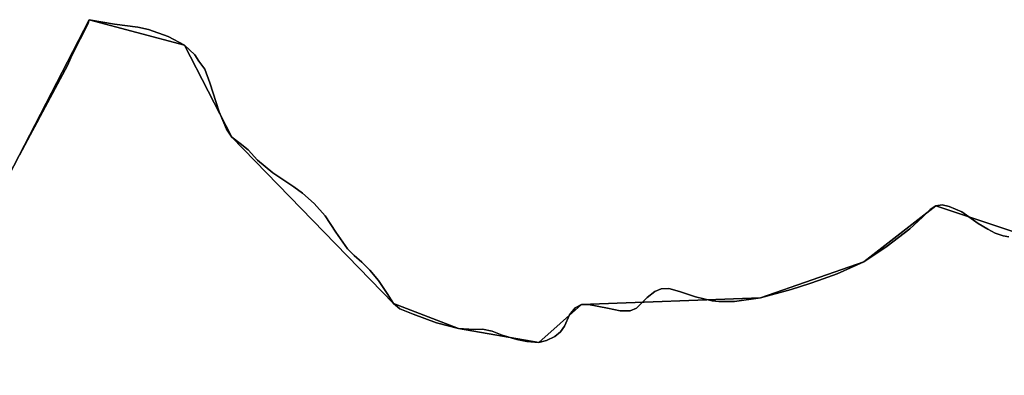
# Model space of a CAD drawing. Units: inches. Extents: x 48930 to 106139, y 57015 to 138762.
# Drawn here: x 62583 to 63234, y 82751 to 82987 of the extents above; entities that cross this region are included whole.
import ezdxf

# ---------------------------------------------------------------- set-up
doc = ezdxf.new("R2010")
doc.units = ezdxf.units.IN
doc.header["$MEASUREMENT"] = 0
for name, color, linetype, lineweight in [('LIMADM_COMM_CADASTRALES', 10, 'Continuous', 25), ('LIMADM_COMMUNES', 10, 'Continuous', 25), ('LIMADM_GEN_COMM_CADASTRALES', 10, 'Continuous', 25), ('LIMADM_GEN_COMMUNES', 10, 'Continuous', 25), ('LIMADM_GEN_SECTIONS', 10, 'Continuous', 25), ('LIMADM_SECTIONS', 10, 'Continuous', 25)]:
    doc.layers.add(name, color=color, linetype=linetype, lineweight=lineweight)

# ---------------------------------------------------------------- blocks, each defined once
blk = doc.blocks.new('limadmin_ACAD_1_FMEBLOCK28')
at = {"layer": 'LIMADM_GEN_COMM_CADASTRALES'}
blk.add_lwpolyline([(-1467.6485, 1358.3195), (-1527.7845, 1378.3255), (-1575.3985, 1341.2655), (-1643.7935, 1317.4285), (-1762.0655, 1313.0045), (-1790.0995, 1287.9365), (-1843.3655, 1297.2675), (-1886.3125, 1313.7285), (-1993.0055, 1423.7505), (-2024.3125, 1484.7305), (-2087.3625, 1501.5015), (-2208.7365, 1266.2295)], dxfattribs=at)
blk = doc.blocks.new('limadmin_ACAD_1_FMEBLOCK50')
at = {"layer": 'LIMADM_GEN_COMM_CADASTRALES'}
blk.add_lwpolyline([(1640.824, -1266.866), (1762.198, -1031.594), (1825.248, -1048.365), (1856.555, -1109.345), (1963.248, -1219.367), (2006.195, -1235.828), (2059.461, -1245.159), (2087.495, -1220.091), (2205.767, -1215.667), (2274.162, -1191.83), (2321.776, -1154.77), (2381.912, -1174.776)], dxfattribs=at)
blk = doc.blocks.new('limadmin_ACAD_1_FMEBLOCK300')
at = {"layer": 'LIMADM_GEN_SECTIONS'}
blk.add_lwpolyline([(728.814, -1520.5965), (850.188, -1285.3245), (913.238, -1302.0955), (944.545, -1363.0755), (1051.238, -1473.0975), (1094.185, -1489.5585), (1147.451, -1498.8895), (1175.485, -1473.8215), (1293.757, -1469.3975), (1362.152, -1445.5605), (1409.766, -1408.5005), (1469.902, -1428.5065)], dxfattribs=at)
blk = doc.blocks.new('limadmin_ACAD_1_FMEBLOCK604')
at = {"layer": 'LIMADM_GEN_SECTIONS'}
blk.add_lwpolyline([(-610.071, 1236.133), (-670.207, 1256.139), (-717.821, 1219.079), (-786.216, 1195.242), (-904.488, 1190.818), (-932.522, 1165.75), (-985.788, 1175.081), (-1028.735, 1191.542), (-1135.428, 1301.564), (-1166.735, 1362.544), (-1229.785, 1379.315), (-1351.159, 1144.043)], dxfattribs=at)
blk = doc.blocks.new('limadmin_ACAD_1_FMEBLOCK704')
at = {"layer": 'LIMADM_GEN_COMMUNES'}
blk.add_lwpolyline([(-1467.6485, 1358.3195), (-1527.7845, 1378.3255), (-1575.3985, 1341.2655), (-1643.7935, 1317.4285), (-1762.0655, 1313.0045), (-1790.0995, 1287.9365), (-1843.3655, 1297.2675), (-1886.3125, 1313.7285), (-1993.0055, 1423.7505), (-2024.3125, 1484.7305), (-2087.3625, 1501.5015), (-2208.7365, 1266.2295)], dxfattribs=at)
blk = doc.blocks.new('limadmin_ACAD_1_FMEBLOCK752')
at = {"layer": 'LIMADM_GEN_COMMUNES'}
blk.add_lwpolyline([(-1197.0645, -1860.4535), (-1075.6905, -1625.1815), (-1012.6405, -1641.9525), (-981.3335, -1702.9325), (-874.6405, -1812.9545), (-831.6935, -1829.4155), (-778.4275, -1838.7465), (-750.3935, -1813.6785), (-632.1215, -1809.2545), (-563.7265, -1785.4175), (-516.1125, -1748.3575), (-455.9765, -1768.3635)], dxfattribs=at)
blk = doc.blocks.new('limadmin_ACAD_1_FMEBLOCK815')
at = {"layer": 'LIMADM_COMMUNES'}
blk.add_lwpolyline([(-1479.6395, 1357.3475), (-1483.4395, 1358.1125), (-1488.6265, 1359.7805), (-1493.5845, 1362.3915), (-1499.8655, 1366.2995), (-1510.6975, 1373.9855), (-1519.0885, 1377.4665), (-1523.6655, 1378.5545), (-1527.7845, 1377.9015), (-1531.5225, 1375.4365), (-1536.7095, 1370.3605), (-1544.9285, 1362.6305), (-1559.9565, 1351.2455), (-1575.3985, 1340.8415), (-1592.9435, 1333.0105), (-1605.4925, 1328.5105), (-1611.1425, 1326.4965), (-1623.5015, 1322.5885), (-1643.7935, 1317.0045), (-1660.8805, 1314.6845), (-1671.1785, 1314.6845), (-1675.6175, 1315.1915), (-1686.7545, 1317.6565), (-1697.2055, 1321.3555), (-1704.2235, 1323.1685), (-1709.4105, 1322.9505), (-1713.5295, 1321.2105), (-1718.5645, 1317.2945), (-1725.6585, 1310.2605), (-1729.8745, 1308.5205), (-1736.3585, 1308.5205), (-1744.8255, 1310.2605), (-1757.2605, 1312.7255), (-1762.0655, 1312.5805), (-1766.1085, 1310.4055), (-1769.8465, 1305.7645), (-1773.2035, 1298.2955), (-1775.8735, 1294.6695), (-1779.5725, 1291.4285), (-1785.0655, 1288.7455), (-1790.0995, 1287.5125), (-1798.1855, 1288.0925), (-1804.6695, 1289.6155), (-1814.3375, 1292.2775), (-1821.1265, 1295.0335), (-1827.3815, 1296.2665), (-1833.0675, 1296.1905), (-1843.3655, 1296.8435), (-1857.7065, 1300.5415), (-1873.1925, 1306.3425), (-1882.0405, 1309.7515), (-1886.3125, 1313.3045), (-1890.5085, 1319.8305), (-1896.2295, 1328.6045), (-1901.7765, 1335.3635), (-1907.0395, 1340.6575), (-1912.3035, 1345.0805), (-1916.5755, 1349.4315), (-1924.3555, 1360.5985), (-1931.4245, 1371.4195), (-1938.6715, 1379.3955), (-1946.4525, 1386.2845), (-1952.1315, 1390.5215), (-1965.8625, 1399.6585), (-1976.0845, 1408.0705), (-1982.1875, 1415.0315), (-1987.5265, 1419.0925), (-1993.0055, 1423.3265), (-1996.5915, 1428.6195), (-2001.4735, 1440.1495), (-2007.6105, 1459.3775), (-2010.8905, 1468.4415), (-2014.8575, 1473.7355), (-2017.5995, 1477.7805), (-2024.3125, 1484.3065), (-2035.1445, 1489.8905), (-2048.0775, 1494.6355), (-2055.2475, 1496.1575), (-2070.5805, 1498.1865), (-2087.3625, 1501.0775), (-2088.0915, 1498.0515), (-2098.5505, 1477.7255), (-2101.6175, 1470.6535), (-2119.6595, 1437.0775), (-2121.8865, 1432.9325), (-2126.2245, 1424.7225), (-2133.2475, 1411.4305)], dxfattribs=at)
blk = doc.blocks.new('limadmin_ACAD_1_FMEBLOCK834')
at = {"layer": 'LIMADM_COMMUNES'}
blk.add_lwpolyline([(-1121.5755, -1714.7285), (-1114.5525, -1701.4365), (-1110.2145, -1693.2265), (-1107.9875, -1689.0815), (-1089.9455, -1655.5055), (-1086.8785, -1648.4335), (-1076.4195, -1628.1075), (-1075.6905, -1625.0815), (-1058.9085, -1627.9725), (-1043.5755, -1630.0015), (-1036.4055, -1631.5235), (-1023.4725, -1636.2685), (-1012.6405, -1641.8525), (-1005.9275, -1648.3785), (-1003.1855, -1652.4235), (-999.2185, -1657.7175), (-995.9385, -1666.7815), (-989.8015, -1686.0095), (-984.9195, -1697.5395), (-981.3335, -1702.8325), (-975.8545, -1707.0665), (-970.5155, -1711.1275), (-964.4125, -1718.0885), (-954.1905, -1726.5005), (-940.4595, -1735.6375), (-934.7805, -1739.8745), (-926.9995, -1746.7635), (-919.7525, -1754.7395), (-912.6835, -1765.5605), (-904.9035, -1776.7275), (-900.6315, -1781.0785), (-895.3675, -1785.5015), (-890.1045, -1790.7955), (-884.5575, -1797.5545), (-878.8365, -1806.3285), (-874.6405, -1812.8545), (-870.3685, -1816.4075), (-861.5205, -1819.8165), (-846.0345, -1825.6175), (-831.6935, -1829.3155), (-821.3955, -1829.9685), (-815.7095, -1829.8925), (-809.4545, -1831.1255), (-802.6655, -1833.8815), (-792.9975, -1836.5435), (-786.5135, -1838.0665), (-778.4275, -1838.6465), (-773.3935, -1837.4135), (-767.9005, -1834.7305), (-764.2015, -1831.4895), (-761.5315, -1827.8635), (-758.1745, -1820.3945), (-754.4365, -1815.7535), (-750.3935, -1813.5785), (-745.5885, -1813.4335), (-733.1535, -1815.8985), (-724.6865, -1817.6385), (-718.2025, -1817.6385), (-713.9865, -1815.8985), (-706.8925, -1808.8645), (-701.8575, -1804.9485), (-697.7385, -1803.2085), (-692.5515, -1802.9905), (-685.5335, -1804.8035), (-675.0825, -1808.5025), (-663.9455, -1810.9675), (-659.5065, -1811.4745), (-649.2085, -1811.4745), (-632.1215, -1809.1545), (-611.8295, -1803.5705), (-599.4705, -1799.6625), (-593.8205, -1797.6485), (-581.2715, -1793.1485), (-563.7265, -1785.3175), (-548.2845, -1774.9135), (-533.2565, -1763.5285), (-525.0375, -1755.7985), (-519.8505, -1750.7225), (-516.1125, -1748.2575), (-511.9935, -1747.6045), (-507.4165, -1748.6925), (-499.0255, -1752.1735), (-488.1935, -1759.8595), (-481.9125, -1763.7675), (-476.9545, -1766.3785), (-471.7675, -1768.0465), (-467.9675, -1768.8115)], dxfattribs=at)

msp = doc.modelspace()

# ---------------------------------------------------------------- linework, layer by layer
at = {"layer": 'LIMADM_COMM_CADASTRALES'}
for points in [[(62583.372, 82897.085), (62590.395, 82910.377), (62594.733, 82918.587), (62596.96, 82922.732), (62615.002, 82956.308), (62618.069, 82963.38), (62628.528, 82983.706), (62629.257, 82986.732), (62646.039, 82983.841), (62661.372, 82981.812), (62668.542, 82980.29), (62681.475, 82975.545), (62692.307, 82969.961), (62699.02, 82963.435), (62701.762, 82959.39), (62705.729, 82954.096), (62709.009, 82945.032), (62715.146, 82925.804), (62720.028, 82914.274), (62723.614, 82908.981), (62729.093, 82904.747), (62734.432, 82900.686), (62740.535, 82893.725), (62750.757, 82885.313), (62764.488, 82876.176), (62770.167, 82871.939), (62777.948, 82865.05), (62785.195, 82857.074), (62792.264, 82846.253), (62800.044, 82835.086), (62804.316, 82830.735), (62809.58, 82826.312), (62814.843, 82821.018), (62820.39, 82814.259), (62826.111, 82805.485), (62830.307, 82798.959), (62834.579, 82795.406), (62843.427, 82791.997), (62858.913, 82786.196), (62873.254, 82782.498), (62883.552, 82781.845), (62889.238, 82781.921), (62895.493, 82780.688), (62902.282, 82777.932), (62911.95, 82775.27), (62918.434, 82773.747), (62926.52, 82773.167), (62931.554, 82774.4), (62937.047, 82777.083), (62940.746, 82780.324), (62943.416, 82783.95), (62946.773, 82791.419), (62950.511, 82796.06), (62954.554, 82798.235), (62959.359, 82798.38), (62971.794, 82795.915), (62980.261, 82794.175), (62986.745, 82794.175), (62990.961, 82795.915), (62998.055, 82802.949), (63003.09, 82806.865), (63007.209, 82808.605), (63012.396, 82808.823), (63019.414, 82807.01), (63029.865, 82803.311), (63041.002, 82800.846), (63045.441, 82800.339), (63055.739, 82800.339), (63072.826, 82802.659), (63093.118, 82808.243), (63105.477, 82812.151), (63111.127, 82814.165), (63123.676, 82818.665), (63141.221, 82826.496), (63156.663, 82836.9), (63171.691, 82848.285), (63179.91, 82856.015), (63185.097, 82861.091), (63188.835, 82863.556), (63192.954, 82864.209), (63197.531, 82863.121), (63205.922, 82859.64), (63216.754, 82851.954), (63223.035, 82848.046), (63227.993, 82845.435), (63233.18, 82843.767), (63236.98, 82843.002)], [(63236.98, 82843.002), (63233.18, 82843.767), (63227.993, 82845.435), (63223.035, 82848.046), (63216.754, 82851.954), (63205.922, 82859.64), (63197.531, 82863.121), (63192.954, 82864.209), (63188.835, 82863.556), (63185.097, 82861.091), (63179.91, 82856.015), (63171.691, 82848.285), (63156.663, 82836.9), (63141.221, 82826.496), (63123.676, 82818.665), (63111.127, 82814.165), (63105.477, 82812.151), (63093.118, 82808.243), (63072.826, 82802.659), (63055.739, 82800.339), (63045.441, 82800.339), (63041.002, 82800.846), (63029.865, 82803.311), (63019.414, 82807.01), (63012.396, 82808.823), (63007.209, 82808.605), (63003.09, 82806.865), (62998.055, 82802.949), (62990.961, 82795.915), (62986.745, 82794.175), (62980.261, 82794.175), (62971.794, 82795.915), (62959.359, 82798.38), (62954.554, 82798.235), (62950.511, 82796.06), (62946.773, 82791.419), (62943.416, 82783.95), (62940.746, 82780.324), (62937.047, 82777.083), (62931.554, 82774.4), (62926.52, 82773.167), (62918.434, 82773.747), (62911.95, 82775.27), (62902.282, 82777.932), (62895.493, 82780.688), (62889.238, 82781.921), (62883.552, 82781.845), (62873.254, 82782.498), (62858.913, 82786.196), (62843.427, 82791.997), (62834.579, 82795.406), (62830.307, 82798.959), (62826.111, 82805.485), (62820.39, 82814.259), (62814.843, 82821.018), (62809.58, 82826.312), (62804.316, 82830.735), (62800.044, 82835.086), (62792.264, 82846.253), (62785.195, 82857.074), (62777.948, 82865.05), (62770.167, 82871.939), (62764.488, 82876.176), (62750.757, 82885.313), (62740.535, 82893.725), (62734.432, 82900.686), (62729.093, 82904.747), (62723.614, 82908.981), (62720.028, 82914.274), (62715.146, 82925.804), (62709.009, 82945.032), (62705.729, 82954.096), (62701.762, 82959.39), (62699.02, 82963.435), (62692.307, 82969.961), (62681.475, 82975.545), (62668.542, 82980.29), (62661.372, 82981.812), (62646.039, 82983.841), (62629.257, 82986.732), (62628.528, 82983.706), (62618.069, 82963.38), (62615.002, 82956.308), (62596.96, 82922.732), (62594.733, 82918.587), (62590.395, 82910.377), (62583.372, 82897.085)]]:
    msp.add_lwpolyline(points, dxfattribs=at)
at = {"layer": 'LIMADM_SECTIONS'}
for points in [[(62583.372, 82897.085), (62590.395, 82910.377), (62594.733, 82918.587), (62596.96, 82922.732), (62615.002, 82956.308), (62618.069, 82963.38), (62628.528, 82983.706), (62629.257, 82986.732), (62646.039, 82983.841), (62661.372, 82981.812), (62668.542, 82980.29), (62681.475, 82975.545), (62692.307, 82969.961), (62699.02, 82963.435), (62701.762, 82959.39), (62705.729, 82954.096), (62709.009, 82945.032), (62715.146, 82925.804), (62720.028, 82914.274), (62723.614, 82908.981), (62729.093, 82904.747), (62734.432, 82900.686), (62740.535, 82893.725), (62750.757, 82885.313), (62764.488, 82876.176), (62770.167, 82871.939), (62777.948, 82865.05), (62785.195, 82857.074), (62792.264, 82846.253), (62800.044, 82835.086), (62804.316, 82830.735), (62809.58, 82826.312), (62814.843, 82821.018), (62820.39, 82814.259), (62826.111, 82805.485), (62830.307, 82798.959), (62834.579, 82795.406), (62843.427, 82791.997), (62858.913, 82786.196), (62873.254, 82782.498), (62883.552, 82781.845), (62889.238, 82781.921), (62895.493, 82780.688), (62902.282, 82777.932), (62911.95, 82775.27), (62918.434, 82773.747), (62926.52, 82773.167), (62931.554, 82774.4), (62937.047, 82777.083), (62940.746, 82780.324), (62943.416, 82783.95), (62946.773, 82791.419), (62950.511, 82796.06), (62954.554, 82798.235), (62959.359, 82798.38), (62971.794, 82795.915), (62980.261, 82794.175), (62986.745, 82794.175), (62990.961, 82795.915), (62998.055, 82802.949), (63003.09, 82806.865), (63007.209, 82808.605), (63012.396, 82808.823), (63019.414, 82807.01), (63029.865, 82803.311), (63041.002, 82800.846), (63045.441, 82800.339), (63055.739, 82800.339), (63072.826, 82802.659), (63093.118, 82808.243), (63105.477, 82812.151), (63111.127, 82814.165), (63123.676, 82818.665), (63141.221, 82826.496), (63156.663, 82836.9), (63171.691, 82848.285), (63179.91, 82856.015), (63185.097, 82861.091), (63188.835, 82863.556), (63192.954, 82864.209), (63197.531, 82863.121), (63205.922, 82859.64), (63216.754, 82851.954), (63223.035, 82848.046), (63227.993, 82845.435), (63233.18, 82843.767), (63236.98, 82843.002)], [(63236.98, 82843.002), (63233.18, 82843.767), (63227.993, 82845.435), (63223.035, 82848.046), (63216.754, 82851.954), (63205.922, 82859.64), (63197.531, 82863.121), (63192.954, 82864.209), (63188.835, 82863.556), (63185.097, 82861.091), (63179.91, 82856.015), (63171.691, 82848.285), (63156.663, 82836.9), (63141.221, 82826.496), (63123.676, 82818.665), (63111.127, 82814.165), (63105.477, 82812.151), (63093.118, 82808.243), (63072.826, 82802.659), (63055.739, 82800.339), (63045.441, 82800.339), (63041.002, 82800.846), (63029.865, 82803.311), (63019.414, 82807.01), (63012.396, 82808.823), (63007.209, 82808.605), (63003.09, 82806.865), (62998.055, 82802.949), (62990.961, 82795.915), (62986.745, 82794.175), (62980.261, 82794.175), (62971.794, 82795.915), (62959.359, 82798.38), (62954.554, 82798.235), (62950.511, 82796.06), (62946.773, 82791.419), (62943.416, 82783.95), (62940.746, 82780.324), (62937.047, 82777.083), (62931.554, 82774.4), (62926.52, 82773.167), (62918.434, 82773.747), (62911.95, 82775.27), (62902.282, 82777.932), (62895.493, 82780.688), (62889.238, 82781.921), (62883.552, 82781.845), (62873.254, 82782.498), (62858.913, 82786.196), (62843.427, 82791.997), (62834.579, 82795.406), (62830.307, 82798.959), (62826.111, 82805.485), (62820.39, 82814.259), (62814.843, 82821.018), (62809.58, 82826.312), (62804.316, 82830.735), (62800.044, 82835.086), (62792.264, 82846.253), (62785.195, 82857.074), (62777.948, 82865.05), (62770.167, 82871.939), (62764.488, 82876.176), (62750.757, 82885.313), (62740.535, 82893.725), (62734.432, 82900.686), (62729.093, 82904.747), (62723.614, 82908.981), (62720.028, 82914.274), (62715.146, 82925.804), (62709.009, 82945.032), (62705.729, 82954.096), (62701.762, 82959.39), (62699.02, 82963.435), (62692.307, 82969.961), (62681.475, 82975.545), (62668.542, 82980.29), (62661.372, 82981.812), (62646.039, 82983.841), (62629.257, 82986.732), (62628.528, 82983.706), (62618.069, 82963.38), (62615.002, 82956.308), (62596.96, 82922.732), (62594.733, 82918.587), (62590.395, 82910.377), (62583.372, 82897.085)]]:
    msp.add_lwpolyline(points, dxfattribs=at)

# ---------------------------------------------------------------- block references
at = {"layer": 'LIMADM_COMMUNES'}
for name, p in [('limadmin_ACAD_1_FMEBLOCK834', (63704.947, 84611.814)), ('limadmin_ACAD_1_FMEBLOCK815', (64716.619, 81485.655))]:
    msp.add_blockref(name, p, dxfattribs=at)
at = {"layer": 'LIMADM_GEN_COMM_CADASTRALES'}
for name, p in [('limadmin_ACAD_1_FMEBLOCK50', (60867.059, 84018.326)), ('limadmin_ACAD_1_FMEBLOCK28', (64716.619, 81485.231))]:
    msp.add_blockref(name, p, dxfattribs=at)
at = {"layer": 'LIMADM_GEN_COMMUNES'}
for name, p in [('limadmin_ACAD_1_FMEBLOCK752', (63704.947, 84611.913)), ('limadmin_ACAD_1_FMEBLOCK704', (64716.619, 81485.231))]:
    msp.add_blockref(name, p, dxfattribs=at)
at = {"layer": 'LIMADM_GEN_SECTIONS'}
for name, p in [('limadmin_ACAD_1_FMEBLOCK300', (61779.069, 84272.056)), ('limadmin_ACAD_1_FMEBLOCK604', (63859.042, 81607.417))]:
    msp.add_blockref(name, p, dxfattribs=at)

doc.saveas('drawing.dxf')
